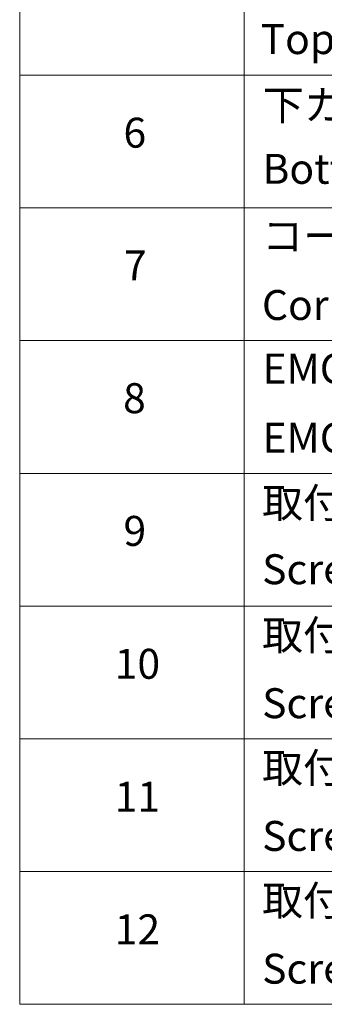
# Model space of a CAD drawing. Units: millimetres. Extents: x 87 to 12464, y 48 to 2156.
# Drawn here: x 1293 to 1415, y 1028 to 1422 of the extents above; entities that cross this region are included whole.
import ezdxf

# ---------------------------------------------------------------- set-up
doc = ezdxf.new("R2010")
doc.units = ezdxf.units.MM
doc.header["$LTSCALE"] = 6
doc.layers.add('Symbol (ISO)', color=7, linetype='Continuous', lineweight=18)
doc.styles.add('Note Text (TK2)', font='MS PGothic.ttf')

# ---------------------------------------------------------------- blocks, each defined once
blk = doc.blocks.new('テーブル30')
at = {"layer": 'Symbol (ISO)'}
for p, q in [((215.5, 277.7), (215.5, 171.314)), ((230.5, 277.7), (230.5, 171.314)), ((215.5, 233.373), (405.5, 233.373)), ((215.5, 224.507), (405.5, 224.507)), ((215.5, 215.642), (405.5, 215.642)), ((215.5, 206.776), (405.5, 206.776)), ((215.5, 197.911), (405.5, 197.911)), ((215.5, 189.045), (405.5, 189.045)), ((215.5, 180.18), (405.5, 180.18)), ((215.5, 171.314), (405.5, 171.314))]:
    blk.add_line(p, q, dxfattribs=at)
at = {"layer": 'Symbol (ISO)', "color": 7, "char_height": 2, "attachment_point": 7, "style": 'Note Text (TK2)'}
for s, insert in [('Top cover', (231.59, 234.156)), ('下カバー', (231.743, 229.747)), ('6', (222.431, 227.905)), ('Bottom cover', (231.718, 225.49)), ('コーナーガード', (231.692, 221.004)), ('7', (222.469, 219.039)), ('Corner guard', (231.679, 216.396)), ('EMCシールドガスケット', (231.718, 212.15)), ('8', (222.405, 210.174)), ('EMC shielding gasket', (231.718, 207.531)), ('取付ビス (皿M3 x 8)', (231.692, 203.18)), ('9', (222.431, 201.308)), ('Screw (Flat head M3 - 8)', (231.692, 198.747)), ('取付ビス (六角穴付ボルトM3 x 10)', (231.692, 194.349)), ('10', (221.849, 192.431)), ('Screw (Hexagonal M3-10)', (231.692, 189.8)), ('取付ビス (六角穴台形M3 x 5)', (231.692, 185.484)), ('11', (221.849, 183.554)), ('Screw (Original trapezoid hex head M3 - 5)', (231.692, 180.934)), ('取付ビス (落下防止ナベM2.5 x 7)', (231.692, 176.618)), ('12', (221.849, 174.694)), ('Screw (Captive pan head M2.5 - 7)', (231.692, 172.069))]:
    blk.add_mtext(s, dxfattribs=dict(at, insert=insert))

msp = doc.modelspace()

# ---------------------------------------------------------------- block references
at = {"xscale": 6, "yscale": 6, "zscale": 6}
msp.add_blockref('テーブル30', (0, 0), dxfattribs=at)

doc.saveas('drawing.dxf')
